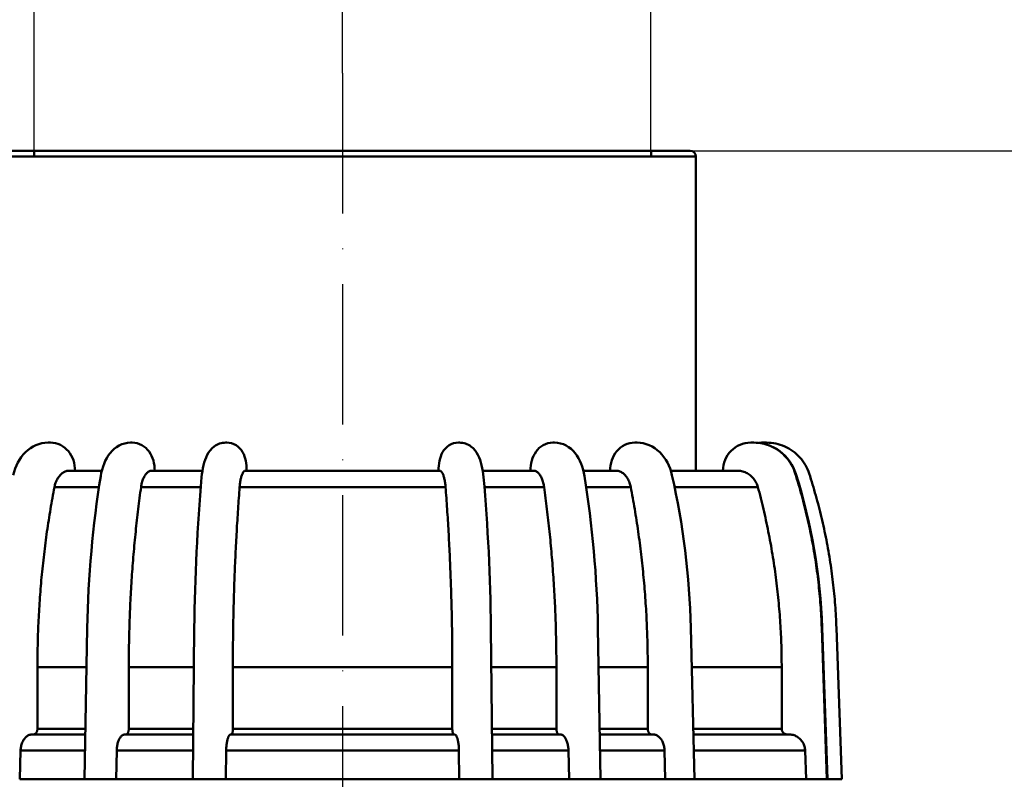
# Model space of a CAD drawing. Units: millimetres. Extents: x 0 to 2100, y -447 to 1485.
# Drawn here: x 718 to 894, y 1004 to 1139 of the extents above; entities that cross this region are included whole.
import ezdxf

# ---------------------------------------------------------------- set-up
doc = ezdxf.new("R2010")
doc.units = ezdxf.units.MM
doc.header["$LTSCALE"] = 5
doc.linetypes.add('AM_DIN_G_W050', pattern=[13.75, 9.75, -1.5, 1, -1.5])
doc.linetypes.add('GEN7A', pattern=[7.5, 5, -1.25, 0, -1.25])
for name, color, linetype, lineweight in [('AM_1', 14, 'Continuous', 50), ('AM_2', 5, 'Continuous', 50), ('AM_5', 3, 'Continuous', 25), ('AM_7', 4, 'AM_DIN_G_W050', 25), ('Sichtbare Kanten(DIN)', 7, 'Continuous', 50), ('Sichtbare tangentiale Kanten(DIN)', 8, 'Continuous', 50)]:
    doc.layers.add(name, color=color, linetype=linetype, lineweight=lineweight)
doc.styles.get("Standard").update_dxf_attribs({"font": 'ISOCP.SHX'})
doc.dimstyles.new('AM_ISO$0', dxfattribs={"dimtxt": 8, "dimasz": 8, "dimexe": 1.5, "dimexo": 0, "dimgap": 1.5, "dimtad": 1, "dimdsep": 46, "dimtxsty": 'Standard', "dimcen": 0, "dimclrd": 256, "dimclre": 256, "dimclrt": 2, "dimadec": 0, "dimazin": 2, "dimtp": 0.1, "dimtm": 0.1, "dimtfac": 0.71, "dimtmove": 0, "dimatfit": 3, "dimfxl": 0, "dimlwd": -1, "dimlwe": -1, "dimarcsym": 0})

# ---------------------------------------------------------------- blocks, each defined once
blk = doc.blocks.new('*D5')
at = {"layer": 'AM_5', "transparency": 16777216}
for p, q in [((316.03, 1033.7), (316.03, 1371.04)), ((1184.03, 884.05), (1184.03, 1371.04)), ((356.03, 1363.54), (1144.03, 1363.54))]:
    blk.add_line(p, q, dxfattribs=at)
for points in [[(356.03, 1370.21), (356.03, 1356.88), (316.03, 1363.54)], [(1144.03, 1370.21), (1144.03, 1356.88), (1184.03, 1363.54)]]:
    blk.add_solid(points, dxfattribs=at)
at = {"layer": 'Defpoints', "color": 0, "transparency": 16777216}
for p in [(1184.03, 1363.54), (316.03, 1033.7), (1184.03, 884.05)]:
    blk.add_point(p, dxfattribs=at)
at = {"layer": 'AM_5', "color": 2, "transparency": 16777216, "insert": (750.03, 1391.04), "char_height": 40, "attachment_point": 5}
blk.add_mtext('L', dxfattribs=at)
blk = doc.blocks.new('*D10')
at = {"layer": 'AM_5', "transparency": 16777216}
for p, q in [((838.03, 1115.7), (1503.65, 1115.7)), ((1496.15, 686.7), (1496.15, 1075.7)), ((1046.03, 646.7), (1503.65, 646.7))]:
    blk.add_line(p, q, dxfattribs=at)
for points in [[(1489.48, 1075.7), (1502.81, 1075.7), (1496.15, 1115.7)], [(1489.48, 686.7), (1502.81, 686.7), (1496.15, 646.7)]]:
    blk.add_solid(points, dxfattribs=at)
at = {"layer": 'Defpoints', "color": 0, "transparency": 16777216}
for p in [(838.03, 1115.7), (1496.15, 1115.7), (1046.03, 646.7)]:
    blk.add_point(p, dxfattribs=at)
at = {"layer": 'AM_5', "color": 2, "transparency": 16777216, "insert": (1466.64, 881.2), "char_height": 40, "attachment_point": 5, "rotation": 90}
blk.add_mtext('469 (459)', dxfattribs=at)
blk = doc.blocks.new('*D21')
at = {"layer": 'AM_5', "transparency": 16777216}
for p, q in [((721.03, 1115.7), (721.03, 1184.44)), ((831.03, 1115.7), (831.03, 1184.44)), ((761.03, 1176.94), (791.03, 1176.94)), ((831.03, 1176.94), (988.31, 1176.94))]:
    blk.add_line(p, q, dxfattribs=at)
for points in [[(761.03, 1183.61), (761.03, 1170.28), (721.03, 1176.94)], [(791.03, 1183.61), (791.03, 1170.28), (831.03, 1176.94)]]:
    blk.add_solid(points, dxfattribs=at)
at = {"layer": 'Defpoints', "color": 0, "transparency": 16777216}
for p in [(831.03, 1176.94), (721.03, 1115.7), (831.03, 1115.7)]:
    blk.add_point(p, dxfattribs=at)
at = {"layer": 'AM_5', "color": 2, "transparency": 16777216, "insert": (929.67, 1204.72), "char_height": 40, "attachment_point": 5}
blk.add_mtext('%%cd D', dxfattribs=at)
blk = doc.blocks.new('*D23')
at = {"layer": 'AM_5', "transparency": 16777216}
for p, q in [((316.03, 1026.7), (316.03, 1242.26)), ((776.03, 1185.23), (776.03, 1242.26)), ((356.03, 1234.76), (736.03, 1234.76)), ((776.03, 1129.53), (776.03, 1165.46))]:
    blk.add_line(p, q, dxfattribs=at)
for points in [[(356.03, 1241.43), (356.03, 1228.1), (316.03, 1234.76)], [(736.03, 1241.43), (736.03, 1228.1), (776.03, 1234.76)]]:
    blk.add_solid(points, dxfattribs=at)
at = {"layer": 'Defpoints', "color": 0, "transparency": 16777216}
for p in [(776.03, 1234.76), (776.03, 1129.53), (316.03, 1026.7)]:
    blk.add_point(p, dxfattribs=at)
at = {"layer": 'AM_5', "color": 2, "transparency": 16777216, "insert": (546.03, 1264.26), "char_height": 40, "attachment_point": 5}
blk.add_mtext('460 (450)', dxfattribs=at)

msp = doc.modelspace()

# ---------------------------------------------------------------- linework, layer by layer
at = {"layer": 'AM_1'}
for p, q in [((721.035, 1115.703), (721.035, 1114.703)), ((831.035, 1115.703), (831.035, 1114.703))]:
    msp.add_line(p, q, dxfattribs=at)
at = {"layer": 'AM_2'}
for p, q in [((723.935, 1063.703), (723.522, 1063.703)), ((738.535, 1063.703), (738.237, 1063.703)), ((755.362, 1063.703), (755.198, 1063.703)), ((796.707, 1063.703), (796.871, 1063.703)), ((813.535, 1063.703), (813.832, 1063.703)), ((828.134, 1063.703), (828.547, 1063.703)), ((848.807, 1063.703), (849.383, 1063.703)), ((851.035, 1063.524), (851.035, 1063.703)), ((851.035, 1063.703), (851.629, 1063.703)), ((851.629, 1063.369), (851.629, 1063.703)), ((727.33, 1058.703), (733.1, 1058.703)), ((742.023, 1058.703), (751.046, 1058.703)), ((758.736, 1058.703), (793.333, 1058.703)), ((801.023, 1058.703), (810.046, 1058.703)), ((818.969, 1058.703), (824.739, 1058.703)), ((834.561, 1058.703), (846.353, 1058.703)), ((732.591, 1055.772), (724.65, 1055.772)), ((750.748, 1055.772), (740.094, 1055.772)), ((794.396, 1055.772), (757.673, 1055.772)), ((811.975, 1055.772), (801.321, 1055.772)), ((827.419, 1055.772), (819.478, 1055.772)), ((850.096, 1055.772), (835.241, 1055.772)), ((838.12, 1030.671), (838.775, 1003.703)), ((862.391, 1003.703), (861.475, 1030.703)), ((861.565, 1030.7), (862.48, 1003.703)), ((865.035, 1003.703), (864.091, 1030.703)), ((730.035, 1003.703), (730.506, 1030.651)), ((749.33, 1003.703), (749.589, 1030.628)), ((802.48, 1030.628), (802.739, 1003.703)), ((821.563, 1030.651), (822.034, 1003.703)), ((721.616, 1023.703), (721.616, 1012.703)), ((730.384, 1023.703), (721.616, 1023.703)), ((737.91, 1023.703), (737.91, 1012.703)), ((749.523, 1023.703), (737.91, 1023.703)), ((756.469, 1023.703), (756.469, 1012.703)), ((795.6, 1023.703), (756.469, 1023.703)), ((795.6, 1012.703), (795.6, 1023.703)), ((814.159, 1023.703), (802.546, 1023.703)), ((814.159, 1012.703), (814.159, 1023.703)), ((830.453, 1023.703), (821.685, 1023.703)), ((830.453, 1012.703), (830.453, 1023.703)), ((854.334, 1023.703), (838.289, 1023.703)), ((854.334, 1012.703), (854.334, 1023.703)), ((720.696, 1011.703), (730.175, 1011.703)), ((721.616, 1012.703), (730.192, 1012.703)), ((737.248, 1011.703), (749.407, 1011.703)), ((737.91, 1012.703), (749.417, 1012.703)), ((756.104, 1011.703), (795.965, 1011.703)), ((756.469, 1012.703), (795.6, 1012.703)), ((802.652, 1012.703), (814.159, 1012.703)), ((802.662, 1011.703), (814.821, 1011.703)), ((821.877, 1012.703), (830.453, 1012.703)), ((821.894, 1011.703), (831.373, 1011.703)), ((838.556, 1012.703), (854.334, 1012.703)), ((838.581, 1011.703), (855.619, 1011.703)), ((718.612, 1008.808), (718.488, 1003.703)), ((730.124, 1008.808), (718.612, 1008.808)), ((735.748, 1008.808), (735.659, 1003.703)), ((749.379, 1008.808), (735.748, 1008.808)), ((755.277, 1008.808), (755.228, 1003.703)), ((796.792, 1008.808), (755.277, 1008.808)), ((796.841, 1003.703), (796.792, 1008.808)), ((816.321, 1008.808), (802.69, 1008.808)), ((816.41, 1003.703), (816.321, 1008.808)), ((833.457, 1008.808), (821.945, 1008.808)), ((833.581, 1003.703), (833.457, 1008.808)), ((858.53, 1008.808), (838.651, 1008.808)), ((858.703, 1003.703), (858.53, 1008.808)), ((718.453, 1003.703), (718.488, 1003.703)), ((718.488, 1003.703), (730.035, 1003.703)), ((730.035, 1003.703), (731.535, 1003.703)), ((731.535, 1003.703), (735.634, 1003.703)), ((735.634, 1003.703), (735.659, 1003.703)), ((735.659, 1003.703), (749.33, 1003.703)), ((749.33, 1003.703), (751.503, 1003.703)), ((751.503, 1003.703), (755.214, 1003.703)), ((755.214, 1003.703), (755.228, 1003.703)), ((755.228, 1003.703), (796.841, 1003.703)), ((796.841, 1003.703), (796.855, 1003.703)), ((796.855, 1003.703), (800.566, 1003.703)), ((800.566, 1003.703), (802.739, 1003.703)), ((802.739, 1003.703), (816.41, 1003.703)), ((816.41, 1003.703), (816.436, 1003.703)), ((816.436, 1003.703), (820.535, 1003.703)), ((820.535, 1003.703), (822.034, 1003.703)), ((822.034, 1003.703), (833.581, 1003.703)), ((833.581, 1003.703), (833.616, 1003.703)), ((833.616, 1003.703), (837.859, 1003.703)), ((837.859, 1003.703), (838.775, 1003.703)), ((838.775, 1003.703), (858.703, 1003.703)), ((858.703, 1003.703), (858.752, 1003.703)), ((858.752, 1003.703), (862.391, 1003.703)), ((862.391, 1003.703), (862.48, 1003.703)), ((862.48, 1003.703), (865.035, 1003.703))]:
    msp.add_line(p, q, dxfattribs=at)
at = {"layer": 'AM_2', "flags": 128}
for points in [[(717.294, 1057.914), (717.446, 1058.499), (717.634, 1059.07), (717.858, 1059.623), (718.117, 1060.153), (718.409, 1060.658), (718.737, 1061.137), (719.097, 1061.586), (719.49, 1062), (719.912, 1062.377), (720.365, 1062.713), (720.846, 1063.007), (721.351, 1063.253), (721.874, 1063.448), (722.414, 1063.589), (722.966, 1063.674), (723.522, 1063.703)], [(723.935, 1063.703), (724.392, 1063.677), (724.844, 1063.598), (725.282, 1063.469), (725.703, 1063.29), (726.103, 1063.066), (726.475, 1062.802), (726.818, 1062.498), (727.129, 1062.16), (727.406, 1061.794), (727.647, 1061.401), (727.853, 1060.985), (728.022, 1060.551), (728.154, 1060.103), (728.249, 1059.642), (728.306, 1059.174), (728.324, 1058.703)], [(732.899, 1057.734), (733.008, 1058.311), (733.145, 1058.876), (733.311, 1059.423), (733.503, 1059.95), (733.724, 1060.454), (733.976, 1060.936), (734.259, 1061.394), (734.573, 1061.822), (734.921, 1062.218), (735.304, 1062.58), (735.722, 1062.902), (736.176, 1063.178), (736.663, 1063.402), (737.174, 1063.568), (737.701, 1063.67), (738.237, 1063.703)], [(738.535, 1063.703), (738.98, 1063.675), (739.419, 1063.59), (739.842, 1063.451), (740.244, 1063.261), (740.619, 1063.025), (740.961, 1062.749), (741.27, 1062.436), (741.544, 1062.093), (741.781, 1061.726), (741.985, 1061.336), (742.154, 1060.928), (742.292, 1060.504), (742.398, 1060.065), (742.474, 1059.616), (742.52, 1059.162), (742.535, 1058.703)], [(750.9, 1057.52), (750.959, 1058.087), (751.036, 1058.638), (751.129, 1059.17), (751.239, 1059.678), (751.367, 1060.164), (751.515, 1060.629), (751.688, 1061.076), (751.89, 1061.505), (752.13, 1061.919), (752.415, 1062.316), (752.755, 1062.689), (753.153, 1063.025), (753.374, 1063.174), (753.608, 1063.308), (753.855, 1063.426), (754.112, 1063.524), (754.376, 1063.602), (754.646, 1063.658), (754.921, 1063.692), (755.198, 1063.703)], [(755.362, 1063.703), (755.803, 1063.672), (756.237, 1063.58), (756.651, 1063.428), (757.04, 1063.222), (757.394, 1062.967), (757.71, 1062.669), (757.982, 1062.34), (758.209, 1061.987), (758.395, 1061.618), (758.544, 1061.239), (758.662, 1060.849), (758.754, 1060.446), (758.824, 1060.029), (758.873, 1059.596), (758.903, 1059.151), (758.913, 1058.703)], [(793.156, 1058.703), (793.166, 1059.151), (793.196, 1059.594), (793.245, 1060.025), (793.314, 1060.442), (793.407, 1060.846), (793.524, 1061.236), (793.674, 1061.618), (793.861, 1061.988), (794.088, 1062.341), (794.359, 1062.67), (794.674, 1062.966), (795.029, 1063.221), (795.419, 1063.428), (795.832, 1063.58), (796.266, 1063.672), (796.707, 1063.703)], [(796.871, 1063.703), (797.148, 1063.692), (797.424, 1063.657), (797.696, 1063.601), (797.96, 1063.524), (798.216, 1063.426), (798.461, 1063.309), (798.695, 1063.174), (798.916, 1063.025), (799.314, 1062.689), (799.654, 1062.315), (799.94, 1061.918), (800.179, 1061.504), (800.381, 1061.075), (800.554, 1060.628), (800.703, 1060.162), (800.831, 1059.675), (800.941, 1059.166), (801.033, 1058.637), (801.11, 1058.087), (801.17, 1057.52)], [(809.535, 1058.703), (809.55, 1059.162), (809.595, 1059.618), (809.671, 1060.067), (809.777, 1060.503), (809.915, 1060.927), (810.084, 1061.336), (810.287, 1061.725), (810.525, 1062.092), (810.8, 1062.436), (811.109, 1062.75), (811.452, 1063.026), (811.827, 1063.262), (812.23, 1063.452), (812.653, 1063.591), (813.09, 1063.675), (813.535, 1063.703)], [(813.832, 1063.703), (814.369, 1063.669), (814.899, 1063.567), (815.409, 1063.403), (815.893, 1063.179), (816.347, 1062.902), (816.766, 1062.58), (817.149, 1062.217), (817.498, 1061.82), (817.812, 1061.391), (818.094, 1060.936), (818.345, 1060.453), (818.567, 1059.947), (818.759, 1059.421), (818.924, 1058.875), (819.061, 1058.312), (819.17, 1057.734)], [(823.745, 1058.703), (823.764, 1059.174), (823.821, 1059.643), (823.915, 1060.104), (824.047, 1060.551), (824.216, 1060.985), (824.422, 1061.401), (824.664, 1061.794), (824.941, 1062.161), (825.252, 1062.499), (825.596, 1062.803), (825.968, 1063.068), (826.368, 1063.291), (826.79, 1063.469), (827.228, 1063.599), (827.678, 1063.677), (828.134, 1063.703)], [(828.547, 1063.703), (829.104, 1063.674), (829.657, 1063.588), (830.198, 1063.447), (830.722, 1063.252), (831.226, 1063.006), (831.706, 1062.713), (832.158, 1062.376), (832.581, 1061.999), (832.973, 1061.584), (833.334, 1061.136), (833.66, 1060.658), (833.953, 1060.152), (834.212, 1059.62), (834.436, 1059.067), (834.624, 1058.498), (834.775, 1057.914)], [(843.866, 1058.703), (843.89, 1059.191), (843.961, 1059.676), (844.078, 1060.151), (844.24, 1060.611), (844.447, 1061.054), (844.695, 1061.475), (844.982, 1061.869), (845.307, 1062.233), (845.667, 1062.564), (846.055, 1062.857), (846.472, 1063.109), (846.912, 1063.321), (847.369, 1063.487), (847.84, 1063.607), (848.321, 1063.679), (848.807, 1063.703)], [(856.764, 1058.181), (856.629, 1058.575), (856.473, 1058.962), (856.297, 1059.341), (856.102, 1059.71), (855.889, 1060.068), (855.658, 1060.413), (855.411, 1060.744), (855.147, 1061.062), (854.867, 1061.365), (854.572, 1061.654), (854.261, 1061.927), (853.937, 1062.182), (853.601, 1062.42), (853.254, 1062.638), (852.898, 1062.837), (852.532, 1063.016), (852.157, 1063.175), (851.775, 1063.314), (851.387, 1063.432), (850.993, 1063.53), (850.594, 1063.605), (850.192, 1063.66), (849.788, 1063.693), (849.383, 1063.703)], [(849.383, 1063.703), (850.002, 1063.678), (850.618, 1063.603), (851.227, 1063.48), (851.822, 1063.308), (852.401, 1063.089), (852.963, 1062.823), (853.503, 1062.514), (854.016, 1062.163), (854.498, 1061.773), (854.951, 1061.344), (855.369, 1060.88), (855.75, 1060.386), (856.09, 1059.864), (856.389, 1059.315), (856.646, 1058.744), (856.857, 1058.156)], [(851.035, 1063.703), (851.004, 1063.703), (850.973, 1063.703), (850.942, 1063.703), (850.912, 1063.702), (850.881, 1063.701), (850.85, 1063.7), (850.819, 1063.699), (850.788, 1063.697), (850.758, 1063.696), (850.727, 1063.694), (850.696, 1063.692), (850.665, 1063.69), (850.634, 1063.687), (850.604, 1063.685), (850.573, 1063.682), (850.542, 1063.679), (850.511, 1063.676), (850.48, 1063.672), (850.45, 1063.669), (850.419, 1063.665), (850.388, 1063.661), (850.358, 1063.657), (850.327, 1063.653), (850.296, 1063.648)], [(859.236, 1058.181), (859.096, 1058.575), (858.935, 1058.962), (858.754, 1059.341), (858.553, 1059.71), (858.334, 1060.068), (858.096, 1060.413), (857.841, 1060.744), (857.569, 1061.062), (857.281, 1061.365), (856.976, 1061.654), (856.656, 1061.927), (856.322, 1062.182), (855.975, 1062.42), (855.618, 1062.638), (855.251, 1062.837), (854.874, 1063.016), (854.488, 1063.175), (854.094, 1063.314), (853.693, 1063.432), (853.288, 1063.53), (852.877, 1063.605), (852.463, 1063.66), (852.046, 1063.693), (851.629, 1063.703)], [(727.33, 1058.703), (727.185, 1058.698), (727.034, 1058.681), (726.882, 1058.651), (726.73, 1058.609), (726.58, 1058.555), (726.435, 1058.491), (726.298, 1058.418), (726.165, 1058.335), (726.031, 1058.24), (725.898, 1058.132), (725.767, 1058.012), (725.642, 1057.882), (725.523, 1057.744), (725.413, 1057.601), (725.311, 1057.455), (725.212, 1057.296), (725.117, 1057.125), (725.026, 1056.944), (724.943, 1056.756), (724.868, 1056.564), (724.802, 1056.371), (724.746, 1056.18), (724.695, 1055.981), (724.65, 1055.772)], [(730.506, 1030.651), (730.543, 1032.369), (730.596, 1034.087), (730.664, 1035.804), (730.748, 1037.52), (730.846, 1039.234), (730.959, 1040.945), (731.087, 1042.652), (731.23, 1044.356), (731.387, 1046.054), (731.56, 1047.746), (731.747, 1049.432), (731.948, 1051.11), (732.165, 1052.78), (732.395, 1054.441), (732.64, 1056.093), (732.899, 1057.734)], [(742.023, 1058.703), (741.918, 1058.698), (741.81, 1058.681), (741.7, 1058.651), (741.591, 1058.609), (741.483, 1058.555), (741.379, 1058.491), (741.28, 1058.418), (741.184, 1058.335), (741.088, 1058.24), (740.992, 1058.132), (740.898, 1058.012), (740.808, 1057.882), (740.722, 1057.744), (740.643, 1057.601), (740.57, 1057.455), (740.499, 1057.296), (740.43, 1057.125), (740.365, 1056.944), (740.305, 1056.756), (740.251, 1056.564), (740.203, 1056.371), (740.163, 1056.18), (740.126, 1055.981), (740.094, 1055.772)], [(749.589, 1030.628), (749.61, 1032.333), (749.639, 1034.039), (749.676, 1035.745), (749.722, 1037.449), (749.775, 1039.151), (749.837, 1040.85), (749.908, 1042.546), (749.986, 1044.237), (750.072, 1045.923), (750.166, 1047.603), (750.269, 1049.277), (750.379, 1050.943), (750.497, 1052.602), (750.624, 1054.251), (750.758, 1055.891), (750.9, 1057.52)], [(758.736, 1058.703), (758.679, 1058.698), (758.619, 1058.681), (758.559, 1058.651), (758.498, 1058.609), (758.439, 1058.555), (758.381, 1058.491), (758.327, 1058.418), (758.274, 1058.335), (758.221, 1058.24), (758.168, 1058.132), (758.116, 1058.012), (758.066, 1057.882), (758.019, 1057.744), (757.976, 1057.601), (757.935, 1057.455), (757.896, 1057.296), (757.858, 1057.125), (757.822, 1056.944), (757.789, 1056.756), (757.76, 1056.564), (757.733, 1056.371), (757.711, 1056.18), (757.691, 1055.981), (757.673, 1055.772)], [(794.396, 1055.772), (794.378, 1055.981), (794.358, 1056.18), (794.336, 1056.371), (794.31, 1056.564), (794.28, 1056.756), (794.247, 1056.944), (794.211, 1057.125), (794.173, 1057.296), (794.134, 1057.455), (794.093, 1057.601), (794.05, 1057.744), (794.003, 1057.882), (793.953, 1058.012), (793.901, 1058.132), (793.848, 1058.24), (793.795, 1058.335), (793.742, 1058.418), (793.688, 1058.491), (793.63, 1058.555), (793.571, 1058.609), (793.511, 1058.651), (793.45, 1058.681), (793.391, 1058.698), (793.333, 1058.703)], [(801.17, 1057.52), (801.312, 1055.891), (801.446, 1054.251), (801.572, 1052.602), (801.69, 1050.943), (801.8, 1049.277), (801.903, 1047.603), (801.997, 1045.923), (802.083, 1044.237), (802.162, 1042.546), (802.232, 1040.85), (802.294, 1039.151), (802.347, 1037.449), (802.393, 1035.745), (802.43, 1034.039), (802.459, 1032.333), (802.48, 1030.628)], [(811.975, 1055.772), (811.943, 1055.981), (811.907, 1056.18), (811.866, 1056.371), (811.818, 1056.564), (811.764, 1056.756), (811.704, 1056.944), (811.639, 1057.125), (811.571, 1057.296), (811.499, 1057.455), (811.426, 1057.601), (811.347, 1057.744), (811.261, 1057.882), (811.171, 1058.012), (811.077, 1058.132), (810.981, 1058.24), (810.885, 1058.335), (810.789, 1058.418), (810.69, 1058.491), (810.586, 1058.555), (810.478, 1058.609), (810.369, 1058.651), (810.259, 1058.681), (810.151, 1058.698), (810.046, 1058.703)], [(819.17, 1057.734), (819.429, 1056.093), (819.674, 1054.441), (819.905, 1052.78), (820.121, 1051.11), (820.322, 1049.432), (820.509, 1047.746), (820.682, 1046.054), (820.839, 1044.356), (820.982, 1042.652), (821.11, 1040.945), (821.223, 1039.234), (821.322, 1037.52), (821.405, 1035.804), (821.473, 1034.087), (821.526, 1032.369), (821.563, 1030.651)], [(827.419, 1055.772), (827.374, 1055.981), (827.324, 1056.18), (827.267, 1056.371), (827.201, 1056.564), (827.126, 1056.756), (827.043, 1056.944), (826.953, 1057.125), (826.857, 1057.296), (826.758, 1057.455), (826.656, 1057.601), (826.546, 1057.744), (826.427, 1057.882), (826.302, 1058.012), (826.172, 1058.132), (826.038, 1058.24), (825.904, 1058.335), (825.771, 1058.418), (825.634, 1058.491), (825.489, 1058.555), (825.339, 1058.609), (825.187, 1058.651), (825.035, 1058.681), (824.885, 1058.698), (824.739, 1058.703)], [(834.775, 1057.914), (835.138, 1056.263), (835.48, 1054.602), (835.802, 1052.931), (836.104, 1051.251), (836.386, 1049.563), (836.647, 1047.867), (836.888, 1046.165), (837.108, 1044.457), (837.308, 1042.744), (837.487, 1041.026), (837.645, 1039.305), (837.782, 1037.581), (837.899, 1035.855), (837.994, 1034.127), (838.068, 1032.399), (838.12, 1030.671)], [(850.096, 1055.772), (850.034, 1055.981), (849.963, 1056.18), (849.884, 1056.371), (849.792, 1056.564), (849.687, 1056.756), (849.571, 1056.944), (849.445, 1057.125), (849.311, 1057.296), (849.173, 1057.455), (849.031, 1057.601), (848.877, 1057.744), (848.712, 1057.882), (848.537, 1058.012), (848.354, 1058.132), (848.168, 1058.24), (847.981, 1058.335), (847.795, 1058.418), (847.603, 1058.491), (847.401, 1058.555), (847.192, 1058.609), (846.979, 1058.651), (846.766, 1058.681), (846.557, 1058.698), (846.353, 1058.703)], [(861.475, 1030.703), (861.457, 1031.211), (861.436, 1031.718), (861.413, 1032.225), (861.387, 1032.732), (861.358, 1033.239), (861.327, 1033.746), (861.294, 1034.254), (861.258, 1034.761), (861.219, 1035.268), (861.178, 1035.775), (861.135, 1036.282), (861.089, 1036.789), (861.04, 1037.295), (860.989, 1037.802), (860.935, 1038.308), (860.879, 1038.814), (860.821, 1039.32), (860.76, 1039.825), (860.696, 1040.331), (860.63, 1040.836), (860.561, 1041.34), (860.49, 1041.845), (860.416, 1042.349), (860.34, 1042.853), (860.262, 1043.356), (860.181, 1043.859), (860.097, 1044.361), (860.011, 1044.863), (859.922, 1045.365), (859.831, 1045.866), (859.738, 1046.367), (859.642, 1046.867), (859.543, 1047.366), (859.442, 1047.865), (859.339, 1048.364), (859.233, 1048.862), (859.125, 1049.359), (859.014, 1049.855), (858.901, 1050.351), (858.786, 1050.846), (858.668, 1051.341), (858.547, 1051.835), (858.424, 1052.328), (858.299, 1052.82), (858.171, 1053.312), (858.041, 1053.803), (857.909, 1054.293), (857.774, 1054.782), (857.637, 1055.27), (857.497, 1055.757), (857.355, 1056.244), (857.211, 1056.73), (857.064, 1057.214), (856.916, 1057.698), (856.764, 1058.181)], [(856.857, 1058.156), (857.367, 1056.493), (857.848, 1054.82), (858.302, 1053.136), (858.727, 1051.444), (859.123, 1049.743), (859.491, 1048.034), (859.83, 1046.318), (860.14, 1044.597), (860.421, 1042.87), (860.673, 1041.139), (860.896, 1039.404), (861.089, 1037.666), (861.253, 1035.926), (861.387, 1034.184), (861.491, 1032.442), (861.565, 1030.7)], [(864.091, 1030.703), (864.072, 1031.211), (864.051, 1031.718), (864.026, 1032.225), (864, 1032.732), (863.97, 1033.239), (863.938, 1033.746), (863.904, 1034.254), (863.867, 1034.761), (863.827, 1035.268), (863.785, 1035.775), (863.74, 1036.282), (863.692, 1036.789), (863.642, 1037.295), (863.59, 1037.802), (863.535, 1038.308), (863.477, 1038.814), (863.416, 1039.32), (863.353, 1039.825), (863.288, 1040.331), (863.22, 1040.836), (863.149, 1041.34), (863.076, 1041.845), (863, 1042.349), (862.921, 1042.853), (862.84, 1043.356), (862.757, 1043.859), (862.67, 1044.361), (862.582, 1044.863), (862.49, 1045.365), (862.397, 1045.866), (862.3, 1046.367), (862.201, 1046.867), (862.1, 1047.366), (861.996, 1047.865), (861.889, 1048.364), (861.78, 1048.862), (861.669, 1049.359), (861.555, 1049.855), (861.438, 1050.351), (861.319, 1050.846), (861.197, 1051.341), (861.073, 1051.835), (860.947, 1052.328), (860.817, 1052.82), (860.686, 1053.312), (860.552, 1053.803), (860.415, 1054.293), (860.276, 1054.782), (860.135, 1055.27), (859.991, 1055.757), (859.845, 1056.244), (859.696, 1056.73), (859.545, 1057.214), (859.392, 1057.698), (859.236, 1058.181)], [(724.65, 1055.772), (724.558, 1055.289), (724.466, 1054.803), (724.376, 1054.316), (724.287, 1053.827), (724.2, 1053.336), (724.113, 1052.844), (724.028, 1052.35), (723.944, 1051.855), (723.862, 1051.358), (723.78, 1050.859), (723.701, 1050.36), (723.622, 1049.859), (723.545, 1049.357), (723.469, 1048.854), (723.395, 1048.349), (723.322, 1047.844), (723.25, 1047.338), (723.18, 1046.831), (723.112, 1046.323), (723.045, 1045.815), (722.979, 1045.305), (722.915, 1044.796), (722.852, 1044.285), (722.791, 1043.774), (722.732, 1043.263), (722.674, 1042.751), (722.617, 1042.239), (722.563, 1041.727), (722.509, 1041.215), (722.458, 1040.702), (722.407, 1040.19), (722.359, 1039.677), (722.312, 1039.165), (722.266, 1038.653), (722.222, 1038.141), (722.18, 1037.629), (722.139, 1037.118), (722.1, 1036.607), (722.063, 1036.097), (722.026, 1035.587), (721.992, 1035.078), (721.959, 1034.569), (721.928, 1034.062), (721.898, 1033.555), (721.87, 1033.049), (721.843, 1032.544), (721.818, 1032.04), (721.794, 1031.538), (721.772, 1031.036), (721.752, 1030.536), (721.733, 1030.037), (721.715, 1029.54), (721.699, 1029.043), (721.685, 1028.549), (721.671, 1028.056), (721.66, 1027.565), (721.649, 1027.075), (721.641, 1026.588), (721.633, 1026.102), (721.627, 1025.618), (721.622, 1025.136), (721.619, 1024.656), (721.617, 1024.179), (721.616, 1023.703)], [(740.094, 1055.772), (740.027, 1055.289), (739.962, 1054.803), (739.897, 1054.316), (739.833, 1053.827), (739.77, 1053.336), (739.708, 1052.844), (739.646, 1052.35), (739.586, 1051.855), (739.526, 1051.358), (739.468, 1050.859), (739.41, 1050.36), (739.354, 1049.859), (739.298, 1049.357), (739.244, 1048.854), (739.19, 1048.349), (739.138, 1047.844), (739.087, 1047.338), (739.036, 1046.831), (738.987, 1046.323), (738.938, 1045.815), (738.891, 1045.305), (738.845, 1044.796), (738.8, 1044.285), (738.756, 1043.774), (738.713, 1043.263), (738.671, 1042.751), (738.631, 1042.239), (738.591, 1041.727), (738.553, 1041.215), (738.516, 1040.702), (738.48, 1040.19), (738.445, 1039.677), (738.411, 1039.165), (738.378, 1038.653), (738.347, 1038.141), (738.316, 1037.629), (738.287, 1037.118), (738.259, 1036.607), (738.231, 1036.097), (738.205, 1035.587), (738.181, 1035.078), (738.157, 1034.569), (738.134, 1034.062), (738.113, 1033.555), (738.093, 1033.049), (738.073, 1032.544), (738.055, 1032.04), (738.038, 1031.538), (738.023, 1031.036), (738.008, 1030.536), (737.994, 1030.037), (737.981, 1029.54), (737.97, 1029.043), (737.959, 1028.549), (737.95, 1028.056), (737.942, 1027.565), (737.934, 1027.075), (737.928, 1026.588), (737.922, 1026.102), (737.918, 1025.618), (737.915, 1025.136), (737.912, 1024.656), (737.911, 1024.179), (737.91, 1023.703)], [(757.673, 1055.772), (757.636, 1055.289), (757.6, 1054.803), (757.564, 1054.316), (757.529, 1053.827), (757.494, 1053.336), (757.46, 1052.844), (757.426, 1052.35), (757.393, 1051.855), (757.36, 1051.358), (757.328, 1050.859), (757.296, 1050.36), (757.265, 1049.859), (757.234, 1049.357), (757.204, 1048.854), (757.175, 1048.349), (757.146, 1047.844), (757.118, 1047.338), (757.09, 1046.831), (757.063, 1046.323), (757.036, 1045.815), (757.01, 1045.305), (756.984, 1044.796), (756.96, 1044.285), (756.935, 1043.774), (756.912, 1043.263), (756.889, 1042.751), (756.866, 1042.239), (756.845, 1041.727), (756.823, 1041.215), (756.803, 1040.702), (756.783, 1040.19), (756.764, 1039.677), (756.745, 1039.165), (756.727, 1038.653), (756.71, 1038.141), (756.693, 1037.629), (756.677, 1037.118), (756.661, 1036.607), (756.646, 1036.097), (756.632, 1035.587), (756.618, 1035.078), (756.605, 1034.569), (756.593, 1034.062), (756.581, 1033.555), (756.57, 1033.049), (756.559, 1032.544), (756.549, 1032.04), (756.54, 1031.538), (756.531, 1031.036), (756.523, 1030.536), (756.515, 1030.037), (756.508, 1029.54), (756.502, 1029.043), (756.496, 1028.549), (756.491, 1028.056), (756.486, 1027.565), (756.482, 1027.075), (756.479, 1026.588), (756.476, 1026.102), (756.473, 1025.618), (756.472, 1025.136), (756.47, 1024.656), (756.469, 1024.179), (756.469, 1023.703)], [(795.6, 1023.703), (795.6, 1024.179), (795.599, 1024.656), (795.598, 1025.136), (795.596, 1025.618), (795.593, 1026.102), (795.59, 1026.588), (795.587, 1027.075), (795.583, 1027.565), (795.578, 1028.056), (795.573, 1028.549), (795.567, 1029.043), (795.561, 1029.54), (795.554, 1030.037), (795.546, 1030.536), (795.538, 1031.036), (795.529, 1031.538), (795.52, 1032.04), (795.51, 1032.544), (795.499, 1033.049), (795.488, 1033.555), (795.476, 1034.062), (795.464, 1034.569), (795.451, 1035.078), (795.437, 1035.587), (795.423, 1036.097), (795.408, 1036.607), (795.392, 1037.118), (795.376, 1037.629), (795.359, 1038.141), (795.342, 1038.653), (795.324, 1039.165), (795.305, 1039.677), (795.286, 1040.19), (795.266, 1040.702), (795.246, 1041.215), (795.224, 1041.727), (795.203, 1042.239), (795.18, 1042.751), (795.157, 1043.263), (795.134, 1043.774), (795.11, 1044.285), (795.085, 1044.796), (795.059, 1045.305), (795.033, 1045.815), (795.007, 1046.323), (794.979, 1046.831), (794.952, 1047.338), (794.923, 1047.844), (794.894, 1048.349), (794.865, 1048.854), (794.835, 1049.357), (794.804, 1049.859), (794.773, 1050.36), (794.741, 1050.859), (794.709, 1051.358), (794.676, 1051.855), (794.643, 1052.35), (794.609, 1052.844), (794.575, 1053.336), (794.54, 1053.827), (794.505, 1054.316), (794.469, 1054.803), (794.433, 1055.289), (794.396, 1055.772)], [(814.159, 1023.703), (814.158, 1024.179), (814.157, 1024.656), (814.155, 1025.136), (814.151, 1025.618), (814.147, 1026.102), (814.141, 1026.588), (814.135, 1027.075), (814.128, 1027.565), (814.119, 1028.056), (814.11, 1028.549), (814.099, 1029.043), (814.088, 1029.54), (814.075, 1030.037), (814.061, 1030.536), (814.047, 1031.036), (814.031, 1031.538), (814.014, 1032.04), (813.996, 1032.544), (813.977, 1033.049), (813.956, 1033.555), (813.935, 1034.062), (813.912, 1034.569), (813.888, 1035.078), (813.864, 1035.587), (813.838, 1036.097), (813.811, 1036.607), (813.782, 1037.118), (813.753, 1037.629), (813.723, 1038.141), (813.691, 1038.653), (813.658, 1039.165), (813.624, 1039.677), (813.589, 1040.19), (813.553, 1040.702), (813.516, 1041.215), (813.478, 1041.727), (813.438, 1042.239), (813.398, 1042.751), (813.356, 1043.263), (813.313, 1043.774), (813.269, 1044.285), (813.224, 1044.796), (813.178, 1045.305), (813.131, 1045.815), (813.082, 1046.323), (813.033, 1046.831), (812.983, 1047.338), (812.931, 1047.844), (812.879, 1048.349), (812.825, 1048.854), (812.771, 1049.357), (812.715, 1049.859), (812.659, 1050.36), (812.601, 1050.859), (812.543, 1051.358), (812.483, 1051.855), (812.423, 1052.35), (812.362, 1052.844), (812.299, 1053.336), (812.236, 1053.827), (812.172, 1054.316), (812.107, 1054.803), (812.042, 1055.289), (811.975, 1055.772)], [(830.453, 1023.703), (830.452, 1024.179), (830.45, 1024.656), (830.447, 1025.136), (830.442, 1025.618), (830.436, 1026.102), (830.429, 1026.588), (830.42, 1027.075), (830.409, 1027.565), (830.398, 1028.056), (830.385, 1028.549), (830.37, 1029.043), (830.354, 1029.54), (830.336, 1030.037), (830.317, 1030.536), (830.297, 1031.036), (830.275, 1031.538), (830.251, 1032.04), (830.226, 1032.544), (830.199, 1033.049), (830.171, 1033.555), (830.141, 1034.062), (830.11, 1034.569), (830.077, 1035.078), (830.043, 1035.587), (830.007, 1036.097), (829.969, 1036.607), (829.93, 1037.118), (829.889, 1037.629), (829.847, 1038.141), (829.803, 1038.653), (829.757, 1039.165), (829.71, 1039.677), (829.662, 1040.19), (829.611, 1040.702), (829.56, 1041.215), (829.506, 1041.727), (829.452, 1042.239), (829.395, 1042.751), (829.337, 1043.263), (829.278, 1043.774), (829.217, 1044.285), (829.154, 1044.796), (829.09, 1045.305), (829.024, 1045.815), (828.957, 1046.323), (828.889, 1046.831), (828.819, 1047.338), (828.747, 1047.844), (828.674, 1048.349), (828.6, 1048.854), (828.524, 1049.357), (828.447, 1049.859), (828.369, 1050.36), (828.289, 1050.859), (828.207, 1051.358), (828.125, 1051.855), (828.041, 1052.35), (827.956, 1052.844), (827.869, 1053.336), (827.782, 1053.827), (827.693, 1054.316), (827.603, 1054.803), (827.511, 1055.289), (827.419, 1055.772)], [(854.334, 1023.703), (854.333, 1024.179), (854.331, 1024.656), (854.326, 1025.136), (854.319, 1025.618), (854.311, 1026.102), (854.3, 1026.588), (854.288, 1027.075), (854.274, 1027.565), (854.257, 1028.056), (854.239, 1028.549), (854.219, 1029.043), (854.196, 1029.54), (854.172, 1030.037), (854.145, 1030.536), (854.116, 1031.036), (854.086, 1031.538), (854.053, 1032.04), (854.018, 1032.544), (853.98, 1033.049), (853.941, 1033.555), (853.899, 1034.062), (853.856, 1034.569), (853.81, 1035.078), (853.761, 1035.587), (853.711, 1036.097), (853.658, 1036.607), (853.604, 1037.118), (853.547, 1037.629), (853.488, 1038.141), (853.426, 1038.653), (853.363, 1039.165), (853.297, 1039.677), (853.229, 1040.19), (853.159, 1040.702), (853.087, 1041.215), (853.012, 1041.727), (852.936, 1042.239), (852.857, 1042.751), (852.776, 1043.263), (852.693, 1043.774), (852.608, 1044.285), (852.52, 1044.796), (852.431, 1045.305), (852.339, 1045.815), (852.245, 1046.323), (852.15, 1046.831), (852.052, 1047.338), (851.952, 1047.844), (851.85, 1048.349), (851.746, 1048.854), (851.64, 1049.357), (851.533, 1049.859), (851.423, 1050.36), (851.311, 1050.859), (851.198, 1051.358), (851.083, 1051.855), (850.966, 1052.35), (850.847, 1052.844), (850.726, 1053.336), (850.603, 1053.827), (850.479, 1054.316), (850.353, 1054.803), (850.226, 1055.289), (850.096, 1055.772)], [(718.612, 1008.808), (718.622, 1008.998), (718.641, 1009.191), (718.668, 1009.384), (718.702, 1009.573), (718.743, 1009.754), (718.791, 1009.924), (718.85, 1010.093), (718.917, 1010.262), (718.992, 1010.427), (719.073, 1010.584), (719.159, 1010.73), (719.248, 1010.861), (719.345, 1010.987), (719.451, 1011.106), (719.564, 1011.218), (719.68, 1011.32), (719.798, 1011.41), (719.915, 1011.485), (720.037, 1011.548), (720.166, 1011.602), (720.3, 1011.645), (720.434, 1011.677), (720.567, 1011.697), (720.696, 1011.703)], [(721.616, 1012.703), (721.615, 1012.64), (721.61, 1012.575), (721.602, 1012.509), (721.592, 1012.443), (721.579, 1012.38), (721.563, 1012.321), (721.545, 1012.263), (721.523, 1012.205), (721.498, 1012.148), (721.471, 1012.094), (721.443, 1012.043), (721.413, 1011.996), (721.38, 1011.953), (721.345, 1011.912), (721.307, 1011.873), (721.267, 1011.837), (721.227, 1011.806), (721.187, 1011.78), (721.146, 1011.758), (721.102, 1011.739), (721.057, 1011.724), (721.011, 1011.713), (720.965, 1011.706), (720.921, 1011.703)], [(735.748, 1008.808), (735.755, 1008.998), (735.769, 1009.191), (735.788, 1009.384), (735.813, 1009.573), (735.842, 1009.754), (735.877, 1009.924), (735.919, 1010.093), (735.967, 1010.262), (736.021, 1010.427), (736.08, 1010.584), (736.141, 1010.73), (736.205, 1010.861), (736.276, 1010.987), (736.352, 1011.106), (736.433, 1011.218), (736.517, 1011.32), (736.602, 1011.41), (736.686, 1011.485), (736.774, 1011.548), (736.867, 1011.602), (736.963, 1011.645), (737.059, 1011.677), (737.155, 1011.697), (737.248, 1011.703)], [(737.91, 1012.703), (737.909, 1012.64), (737.906, 1012.575), (737.9, 1012.509), (737.893, 1012.443), (737.883, 1012.38), (737.872, 1012.321), (737.859, 1012.263), (737.843, 1012.205), (737.825, 1012.148), (737.806, 1012.094), (737.785, 1012.043), (737.764, 1011.996), (737.74, 1011.953), (737.715, 1011.912), (737.688, 1011.873), (737.659, 1011.837), (737.63, 1011.806), (737.601, 1011.78), (737.572, 1011.758), (737.54, 1011.739), (737.507, 1011.724), (737.474, 1011.713), (737.442, 1011.706), (737.41, 1011.703)], [(755.277, 1008.808), (755.281, 1008.998), (755.289, 1009.191), (755.299, 1009.384), (755.313, 1009.573), (755.329, 1009.754), (755.348, 1009.924), (755.371, 1010.093), (755.398, 1010.262), (755.428, 1010.427), (755.46, 1010.584), (755.494, 1010.73), (755.529, 1010.861), (755.568, 1010.987), (755.61, 1011.106), (755.655, 1011.218), (755.701, 1011.32), (755.748, 1011.41), (755.794, 1011.485), (755.843, 1011.548), (755.894, 1011.602), (755.947, 1011.645), (756, 1011.677), (756.053, 1011.697), (756.104, 1011.703)], [(756.469, 1012.703), (756.468, 1012.64), (756.467, 1012.575), (756.464, 1012.509), (756.459, 1012.443), (756.454, 1012.38), (756.448, 1012.321), (756.441, 1012.263), (756.432, 1012.205), (756.422, 1012.148), (756.412, 1012.094), (756.4, 1012.043), (756.388, 1011.996), (756.376, 1011.953), (756.361, 1011.912), (756.346, 1011.873), (756.331, 1011.837), (756.315, 1011.806), (756.299, 1011.78), (756.282, 1011.758), (756.265, 1011.739), (756.247, 1011.724), (756.229, 1011.713), (756.211, 1011.706), (756.193, 1011.703)], [(795.876, 1011.703), (795.858, 1011.706), (795.84, 1011.713), (795.822, 1011.724), (795.804, 1011.739), (795.787, 1011.758), (795.77, 1011.78), (795.754, 1011.806), (795.738, 1011.837), (795.723, 1011.873), (795.708, 1011.912), (795.694, 1011.953), (795.681, 1011.996), (795.669, 1012.043), (795.658, 1012.094), (795.647, 1012.148), (795.637, 1012.205), (795.628, 1012.263), (795.621, 1012.321), (795.615, 1012.38), (795.61, 1012.443), (795.606, 1012.509), (795.603, 1012.575), (795.601, 1012.64), (795.6, 1012.703)], [(795.965, 1011.703), (796.016, 1011.697), (796.069, 1011.677), (796.122, 1011.645), (796.175, 1011.602), (796.227, 1011.548), (796.275, 1011.485), (796.321, 1011.41), (796.368, 1011.32), (796.414, 1011.218), (796.459, 1011.106), (796.501, 1010.987), (796.54, 1010.861), (796.575, 1010.73), (796.609, 1010.584), (796.641, 1010.427), (796.671, 1010.262), (796.698, 1010.093), (796.721, 1009.924), (796.74, 1009.754), (796.756, 1009.573), (796.77, 1009.384), (796.781, 1009.191), (796.788, 1008.998), (796.792, 1008.808)], [(814.659, 1011.703), (814.628, 1011.706), (814.595, 1011.713), (814.562, 1011.724), (814.529, 1011.739), (814.497, 1011.758), (814.468, 1011.78), (814.439, 1011.806), (814.41, 1011.837), (814.382, 1011.873), (814.354, 1011.912), (814.329, 1011.953), (814.305, 1011.996), (814.284, 1012.043), (814.263, 1012.094), (814.244, 1012.148), (814.226, 1012.205), (814.21, 1012.263), (814.197, 1012.321), (814.186, 1012.38), (814.177, 1012.443), (814.169, 1012.509), (814.163, 1012.575), (814.16, 1012.64), (814.159, 1012.703)], [(814.821, 1011.703), (814.914, 1011.697), (815.01, 1011.677), (815.107, 1011.645), (815.203, 1011.602), (815.296, 1011.548), (815.383, 1011.485), (815.468, 1011.41), (815.552, 1011.32), (815.636, 1011.218), (815.717, 1011.106), (815.794, 1010.987), (815.864, 1010.861), (815.928, 1010.73), (815.989, 1010.584), (816.048, 1010.427), (816.102, 1010.262), (816.15, 1010.093), (816.192, 1009.924), (816.227, 1009.754), (816.257, 1009.573), (816.281, 1009.384), (816.3, 1009.191), (816.314, 1008.998), (816.321, 1008.808)], [(831.148, 1011.703), (831.104, 1011.706), (831.059, 1011.713), (831.013, 1011.724), (830.967, 1011.739), (830.923, 1011.758), (830.882, 1011.78), (830.842, 1011.806), (830.802, 1011.837), (830.762, 1011.873), (830.724, 1011.912), (830.689, 1011.953), (830.656, 1011.996), (830.627, 1012.043), (830.598, 1012.094), (830.571, 1012.148), (830.546, 1012.205), (830.524, 1012.263), (830.506, 1012.321), (830.49, 1012.38), (830.477, 1012.443), (830.467, 1012.509), (830.459, 1012.575), (830.454, 1012.64), (830.453, 1012.703)], [(831.373, 1011.703), (831.502, 1011.697), (831.635, 1011.677), (831.77, 1011.645), (831.903, 1011.602), (832.032, 1011.548), (832.154, 1011.485), (832.271, 1011.41), (832.389, 1011.32), (832.505, 1011.218), (832.618, 1011.106), (832.724, 1010.987), (832.821, 1010.861), (832.91, 1010.73), (832.996, 1010.584), (833.077, 1010.427), (833.152, 1010.262), (833.22, 1010.093), (833.278, 1009.924), (833.326, 1009.754), (833.367, 1009.573), (833.401, 1009.384), (833.428, 1009.191), (833.447, 1008.998), (833.457, 1008.808)], [(855.305, 1011.703), (855.244, 1011.706), (855.18, 1011.713), (855.116, 1011.724), (855.053, 1011.739), (854.991, 1011.758), (854.934, 1011.78), (854.878, 1011.806), (854.822, 1011.837), (854.767, 1011.873), (854.714, 1011.912), (854.664, 1011.953), (854.619, 1011.996), (854.577, 1012.043), (854.537, 1012.094), (854.499, 1012.148), (854.464, 1012.205), (854.434, 1012.263), (854.408, 1012.321), (854.387, 1012.38), (854.369, 1012.443), (854.354, 1012.509), (854.343, 1012.575), (854.337, 1012.64), (854.334, 1012.703)], [(855.619, 1011.703), (855.799, 1011.697), (855.985, 1011.677), (856.173, 1011.645), (856.36, 1011.602), (856.54, 1011.548), (856.711, 1011.485), (856.874, 1011.41), (857.039, 1011.32), (857.201, 1011.218), (857.358, 1011.106), (857.507, 1010.987), (857.643, 1010.861), (857.767, 1010.73), (857.886, 1010.584), (858, 1010.427), (858.105, 1010.262), (858.199, 1010.093), (858.28, 1009.924), (858.347, 1009.754), (858.405, 1009.573), (858.453, 1009.384), (858.49, 1009.191), (858.516, 1008.998), (858.53, 1008.808)]]:
    msp.add_lwpolyline(points, dxfattribs=at)
at = {"layer": 'AM_2'}
for centre, major_axis, ratio, end_param in [((853.996, 1057.252), (2.861, 0.904), 0.0749224, 0.2327726), ((858.566, 1030.599), (2.998, 0.102), 0.0084481, 0.2442029)]:
    msp.add_ellipse(centre, major_axis=major_axis, ratio=ratio, start_param=0, end_param=end_param, dxfattribs=at)
at = {"layer": 'AM_7', "linetype": 'GEN7A'}
msp.add_line((776.035, 1129.529), (776.035, 949.64), dxfattribs=at)
at = {"layer": 'Sichtbare Kanten(DIN)'}
for p, q in [((714.035, 1115.703), (838.035, 1115.703)), ((839.035, 1058.703), (839.035, 1114.703))]:
    msp.add_line(p, q, dxfattribs=at)
msp.add_arc((838.035, 1114.703), 1, 0, 90, dxfattribs=at)
at = {"layer": 'Sichtbare tangentiale Kanten(DIN)'}
msp.add_line((839.035, 1114.703), (713.035, 1114.703), dxfattribs=at)

# ---------------------------------------------------------------- dimensions: what is measured, and where the dimension line sits
at = {"layer": 'AM_5'}
for base, p1, p2, text, picture, middle in [((1184.035, 1363.543), (316.035, 1033.703), (1184.035, 884.047), 'L', '*D5', (750.035, 1363.543)), ((831.035, 1176.942), (721.035, 1115.703), (831.035, 1115.703), '%%cd D', '*D21', (929.674, 1176.942))]:
    dim = msp.add_linear_dim(base=base, p1=p1, p2=p2, text=text, dimstyle='AM_ISO$0', override={"dimscale": 5}, dxfattribs=at)
    dim.commit()
    dim.dimension.update_dxf_attribs({"geometry": picture, "text_midpoint": middle, "dimtype": 160})
dim = msp.add_linear_dim(base=(776.035, 1234.762), p1=(316.035, 1026.703), p2=(776.035, 1129.529), angle=0, text='<> (450)', dimstyle='AM_ISO$0', override={"dimscale": 5}, dxfattribs=at)
dim.commit()
dim.dimension.update_dxf_attribs({"geometry": '*D23', "text_midpoint": (546.035, 1264.262)})
dim = msp.add_linear_dim(base=(1496.147, 1115.703), p1=(1046.035, 646.703), p2=(838.035, 1115.703), angle=90, text='<> (459)', dimstyle='AM_ISO$0', override={"dimscale": 5}, dxfattribs=at)
dim.commit()
dim.dimension.update_dxf_attribs({"geometry": '*D10', "text_midpoint": (1496.147, 881.203), "dimtype": 160})

doc.saveas('drawing.dxf')
